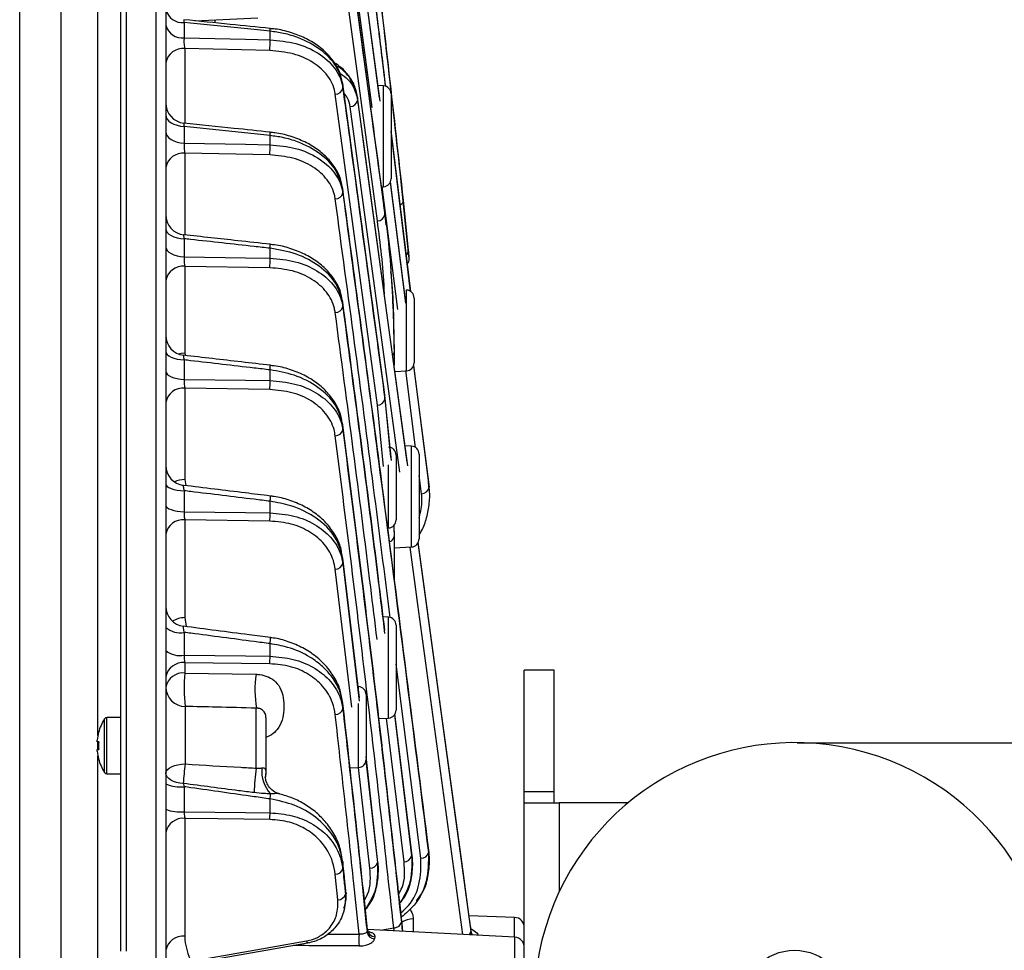
# Model space of a CAD drawing. Extents: x 25 to 439, y 25 to 312.
# Drawn here: x 166 to 186, y 235 to 254 of the extents above; entities that cross this region are included whole.
import ezdxf

# ---------------------------------------------------------------- set-up
doc = ezdxf.new("R2010")
doc.units = 0
doc.header["$LTSCALE"] = 5
doc.header["$PDSIZE"] = -1
doc.linetypes.add('SLD-実線', pattern=[0])
doc.layers.get('0').update_dxf_attribs({"linetype": 'CONTINUOUS'})
doc.layers.get('DEFPOINTS').update_dxf_attribs({"linetype": 'CONTINUOUS'})
doc.layers.add('寸法', color=7, linetype='SLD-実線')
doc.styles.add('SLDTEXTSTYLE1', font='MS UI Gothic.ttf')
doc.dimstyles.new('承認図5', dxfattribs={"dimtxt": 2.5, "dimasz": 2, "dimexe": 0, "dimexo": 0.0625, "dimgap": 0.5, "dimtad": 1, "dimdec": 0, "dimlfac": 5, "dimrnd": 1e-09, "dimzin": 12, "dimtxsty": 'SLDTEXTSTYLE1', "dimblk1": 'OPEN30', "dimblk2": 'OPEN30', "dimsah": 1, "dimcen": 0.1, "dimclrd": 256, "dimclre": 256, "dimclrt": 256, "dimazin": 3, "dimtfac": 1, "dimtdec": 0, "dimtmove": 0, "dimatfit": 3, "dimtolj": 1, "dimtzin": 12})

# ---------------------------------------------------------------- blocks, each defined once
blk = doc.blocks.new('_OPEN30')
at = {"color": 0, "linetype": 'BYBLOCK'}
for p, q in [((-1, 0.267949), (0, 0)), ((0, 0), (-1, -0.267949)), ((0, 0), (-1, 0))]:
    blk.add_line(p, q, dxfattribs=at)
blk = doc.blocks.new('*D77')
at = {"layer": 'DEFPOINTS', "color": 0}
for p in [(181.861, 239.197), (223.924, 239.197), (215.733, 183.453)]:
    blk.add_point(p, dxfattribs=at)
at = {"layer": '寸法'}
for p, q in [((181.923, 239.197), (223.924, 239.197)), ((223.924, 185.453), (223.924, 237.197)), ((215.796, 183.453), (223.924, 183.453))]:
    blk.add_line(p, q, dxfattribs=at)
at = {"layer": '寸法', "xscale": 2, "yscale": 2, "zscale": 2}
for p, rotation in [((223.924, 239.197), 90), ((223.924, 183.453), 270)]:
    blk.add_blockref('_OPEN30', p, dxfattribs=dict(at, rotation=rotation))
at = {"layer": '寸法', "insert": (220.924, 211.211), "char_height": 2.5, "attachment_point": 2, "rotation": 90, "style": 'SLDTEXTSTYLE1'}
blk.add_mtext('\\A1;279', dxfattribs=at)
blk = doc.blocks.new('*D78')
at = {"layer": 'DEFPOINTS', "color": 0}
for p in [(168.517, 265.29), (228.795, 265.29), (215.733, 183.453)]:
    blk.add_point(p, dxfattribs=at)
at = {"layer": '寸法'}
for p, q in [((168.579, 265.29), (228.795, 265.29)), ((228.795, 185.453), (228.795, 263.29)), ((215.796, 183.453), (228.795, 183.453))]:
    blk.add_line(p, q, dxfattribs=at)
at = {"layer": '寸法', "xscale": 2, "yscale": 2, "zscale": 2}
for p, rotation in [((228.795, 265.29), 90), ((228.795, 183.453), 270)]:
    blk.add_blockref('_OPEN30', p, dxfattribs=dict(at, rotation=rotation))
at = {"layer": '寸法', "insert": (225.795, 224.371), "char_height": 2.5, "attachment_point": 2, "rotation": 90, "style": 'SLDTEXTSTYLE1'}
blk.add_mtext('\\A1;409', dxfattribs=at)

msp = doc.modelspace()

# ---------------------------------------------------------------- linework, layer by layer
for p, q in [((169.12, 202.708), (169.12, 265.286)), ((167.215, 262.352), (167.215, 205.642)), ((166.393, 208.195), (166.393, 261.456)), ((173.582, 252.084), (172.848, 257.611)), ((172.848, 257.555), (173.585, 252.018)), ((173.433, 251.896), (172.697, 257.43)), ((167.957, 239.34), (167.957, 256.469)), ((173.689, 249.81), (172.848, 256.028)), ((173.538, 249.627), (172.697, 255.842)), ((168.413, 235.029), (168.413, 255.325)), ((168.517, 255.393), (168.517, 235.032)), ((169.313, 254.605), (169.313, 213.389)), ((169.678, 253.592), (169.678, 253.284)), ((169.891, 253.626), (171.15, 253.688)), ((170.292, 253.646), (170.292, 253.585)), ((171.394, 253.246), (171.394, 253.416)), ((171.389, 253.032), (169.692, 253.069)), ((169.692, 253.069), (169.692, 251.579)), ((173.687, 246.152), (172.846, 252.367)), ((172.847, 252.367), (172.848, 252.356)), ((172.848, 252.281), (172.848, 252.356)), ((173.662, 252.325), (173.55, 252.331)), ((173.662, 250.309), (173.662, 252.325)), ((173.813, 252.165), (173.813, 250.469)), ((173.538, 245.941), (172.697, 252.159)), ((174.137, 244.807), (173.144, 252.101)), ((173.988, 244.601), (172.993, 251.909)), ((169.678, 251.514), (169.678, 251.181)), ((171.397, 251.399), (171.397, 251.399)), ((174.202, 248.215), (173.813, 251.413)), ((173.813, 251.377), (174.198, 248.217)), ((171.394, 251.148), (171.394, 251.332)), ((171.389, 250.944), (169.692, 250.977)), ((169.692, 250.977), (169.692, 249.346)), ((173.793, 250.396), (174.1, 247.984)), ((174.098, 248.051), (173.798, 250.405)), ((174.142, 249.182), (174.016, 250.409)), ((172.848, 250.185), (172.848, 250.266)), ((173.622, 250.307), (173.662, 250.309)), ((173.95, 247.856), (173.637, 250.308)), ((174.054, 250.041), (174.156, 249.034)), ((173.689, 249.81), (173.688, 249.82)), ((173.689, 249.751), (173.689, 249.81)), ((173.716, 249.541), (173.689, 249.81)), ((169.678, 249.269), (169.678, 248.909)), ((171.394, 248.88), (171.394, 249.079)), ((171.398, 249.158), (171.398, 249.158)), ((174.171, 248.883), (174.157, 249.025)), ((169.692, 248.718), (169.692, 246.992)), ((171.389, 248.689), (169.692, 248.718)), ((174.122, 246.629), (174.122, 248.245)), ((174.273, 248.085), (174.273, 246.789)), ((172.848, 247.913), (172.848, 248)), ((173.873, 247.074), (173.873, 247.005)), ((169.692, 246.992), (169.703, 246.936)), ((173.873, 247.005), (173.873, 246.744)), ((169.678, 246.847), (169.678, 246.459)), ((171.399, 246.74), (171.399, 246.74)), ((174.261, 246.73), (174.571, 244.301)), ((174.558, 244.435), (174.265, 246.739)), ((171.394, 246.433), (171.394, 246.648)), ((173.89, 246.617), (174.122, 246.629)), ((174.302, 245.094), (174.106, 246.634)), ((169.692, 246.281), (169.692, 244.456)), ((171.389, 246.255), (169.692, 246.281)), ((173.688, 246.152), (173.689, 246.14)), ((173.689, 246.063), (173.689, 246.14)), ((173.807, 244.903), (173.689, 246.14)), ((173.661, 244.718), (173.538, 245.941)), ((173.689, 246.063), (173.813, 244.834)), ((172.848, 245.452), (172.848, 245.547)), ((174.222, 245.125), (174.093, 245.132)), ((174.222, 243.109), (174.222, 245.125)), ((173.913, 244.945), (173.913, 243.649)), ((174.373, 244.965), (174.373, 243.269)), ((173.762, 243.489), (173.762, 244.748)), ((174.42, 244.174), (174.373, 244.539)), ((169.692, 244.456), (169.714, 244.334)), ((174.571, 244.301), (174.558, 244.435)), ((174.574, 244.263), (174.562, 244.397)), ((169.678, 244.233), (169.678, 243.813)), ((171.4, 244.127), (171.4, 244.127)), ((171.394, 243.789), (171.394, 244.022)), ((169.692, 243.649), (169.692, 241.698)), ((171.389, 243.625), (169.692, 243.649)), ((173.866, 243.537), (173.873, 243.315)), ((173.873, 243.41), (173.872, 243.543)), ((173.873, 243.41), (173.873, 243.315)), ((173.873, 243.315), (173.873, 242.472)), ((174.348, 243.189), (175.405, 235.424)), ((173.873, 243.091), (174.222, 243.109)), ((172.848, 242.783), (172.848, 242.886)), ((173.18, 240.095), (172.848, 242.886)), ((172.848, 242.783), (173.175, 240.025)), ((173.025, 239.904), (172.697, 242.666)), ((169.692, 241.698), (169.722, 241.516)), ((173.762, 241.705), (173.654, 241.711)), ((173.762, 239.689), (173.762, 241.705)), ((173.913, 241.545), (173.913, 239.849)), ((169.678, 241.401), (169.678, 240.946)), ((171.394, 240.923), (171.394, 241.176)), ((171.401, 241.296), (171.401, 241.296)), ((169.692, 240.796), (169.692, 240.589)), ((171.389, 240.774), (169.692, 240.796)), ((174.408, 236.886), (173.913, 240.766)), ((169.692, 240.589), (171.113, 240.564)), ((177.073, 240.647), (176.473, 240.647)), ((176.473, 238.216), (176.473, 240.647)), ((177.073, 238.216), (177.073, 240.647)), ((173.162, 240.258), (173.162, 240.316)), ((172.848, 239.876), (172.848, 239.988)), ((173.162, 238.701), (173.162, 239.979)), ((173.313, 240.157), (173.313, 238.86)), ((169.699, 239.92), (169.699, 238.771)), ((171.12, 238.688), (171.12, 239.887)), ((174.235, 236.935), (173.89, 239.772)), ((168.088, 238.602), (168.088, 239.672)), ((168.413, 239.697), (168.134, 239.697)), ((168.134, 238.577), (168.134, 239.697)), ((171.313, 239.695), (171.313, 238.579)), ((173.567, 239.679), (173.762, 239.689)), ((174.072, 236.817), (173.723, 239.687)), ((173.88, 239.755), (174.223, 236.932)), ((167.942, 239.211), (167.942, 239.25)), ((167.971, 239.211), (167.942, 239.211)), ((167.957, 239.067), (167.957, 239.215)), ((167.942, 239.024), (167.942, 239.063)), ((167.942, 239.063), (167.971, 239.063)), ((167.957, 219.4), (167.957, 238.934)), ((173.31, 238.84), (173.539, 236.8)), ((173.551, 236.803), (173.313, 238.921)), ((172.991, 238.692), (173.162, 238.701)), ((173.388, 236.686), (173.161, 238.701)), ((168.134, 238.577), (168.413, 238.577)), ((169.678, 238.316), (169.678, 237.817)), ((177.073, 238.216), (176.473, 238.216)), ((176.473, 237.997), (176.473, 238.216)), ((177.073, 237.997), (177.073, 238.216)), ((171.394, 237.795), (171.394, 238.072)), ((176.473, 229.997), (176.473, 237.997)), ((176.473, 237.997), (177.173, 237.997)), ((178.551, 237.997), (177.173, 237.997)), ((177.173, 237.997), (177.173, 236.222)), ((169.692, 237.684), (169.692, 235.328)), ((172.843, 236.82), (172.826, 236.913)), ((172.847, 236.821), (172.848, 236.805)), ((174.223, 236.932), (174.235, 236.935)), ((174.558, 237.003), (174.571, 237.005)), ((172.848, 236.681), (172.848, 236.805)), ((172.914, 236.174), (172.848, 236.805)), ((173.539, 236.8), (173.551, 236.803)), ((172.75, 236.058), (172.697, 236.567)), ((172.901, 236.171), (172.914, 236.174)), ((172.913, 236.189), (172.914, 236.174)), ((174.252, 235.673), (174.252, 235.414)), ((176.28, 235.704), (175.372, 235.736)), ((176.28, 235.307), (176.28, 235.704)), ((173.332, 235.414), (173.34, 235.46)), ((176.284, 235.307), (173.34, 235.461)), ((173.602, 235.448), (173.867, 235.494)), ((173.873, 235.433), (173.867, 235.494)), ((174.018, 235.608), (174.036, 235.425)), ((172.556, 235.37), (173.174, 235.368)), ((173.491, 235.316), (173.482, 235.275)), ((175.405, 235.424), (175.413, 235.353)), ((175.424, 235.352), (175.424, 235.381)), ((176.284, 232.687), (176.284, 235.307))]:
    msp.add_line(p, q)
at = {"flags": 128}
for points in [[(171.394, 253.416), (171.076, 253.449), (169.803, 253.579), (169.678, 253.592)], [(169.678, 253.284), (170.906, 253.257), (171.394, 253.246)], [(173.144, 252.033), (173.174, 251.807), (173.297, 250.906), (173.788, 247.303), (174.138, 244.733)], [(169.313, 251.745), (169.32, 251.702), (169.34, 251.661), (169.374, 251.622), (169.418, 251.588), (169.473, 251.559), (169.536, 251.537), (169.605, 251.522), (169.678, 251.514)], [(169.313, 251.407), (169.32, 251.365), (169.34, 251.325), (169.374, 251.287), (169.418, 251.254), (169.473, 251.225), (169.536, 251.203), (169.605, 251.188), (169.678, 251.181)], [(171.394, 251.332), (171.076, 251.366), (169.804, 251.501), (169.678, 251.514)], [(169.678, 251.181), (170.906, 251.157), (171.394, 251.148)], [(169.313, 249.47), (169.32, 249.433), (169.34, 249.397), (169.374, 249.364), (169.418, 249.334), (169.473, 249.309), (169.536, 249.289), (169.605, 249.276), (169.678, 249.269)], [(169.313, 249.106), (169.32, 249.07), (169.34, 249.035), (169.374, 249.002), (169.418, 248.973), (169.473, 248.948), (169.536, 248.929), (169.605, 248.916), (169.678, 248.909)], [(169.678, 248.909), (170.906, 248.888), (171.394, 248.88)], [(169.313, 247.017), (169.32, 246.985), (169.34, 246.955), (169.374, 246.927), (169.418, 246.902), (169.473, 246.881), (169.536, 246.864), (169.605, 246.853), (169.678, 246.847)], [(169.557, 246.969), (169.617, 246.984), (169.692, 246.992)], [(169.313, 246.624), (169.32, 246.593), (169.34, 246.564), (169.374, 246.536), (169.418, 246.512), (169.473, 246.492), (169.536, 246.476), (169.605, 246.465), (169.678, 246.459)], [(169.678, 246.459), (170.907, 246.44), (171.394, 246.433)], [(169.313, 244.368), (169.32, 244.343), (169.34, 244.319), (169.374, 244.296), (169.418, 244.276), (169.473, 244.259), (169.536, 244.246), (169.605, 244.237), (169.678, 244.233)], [(169.313, 243.943), (169.32, 243.919), (169.34, 243.896), (169.374, 243.874), (169.418, 243.855), (169.473, 243.839), (169.536, 243.826), (169.605, 243.818), (169.678, 243.813)], [(169.678, 243.813), (170.907, 243.796), (171.394, 243.789)], [(175.405, 235.493), (175.375, 235.718), (175.252, 236.619), (174.761, 240.223), (174.356, 243.202)], [(175.246, 235.361), (174.348, 241.956), (174.191, 243.108)], [(169.678, 240.946), (170.907, 240.93), (171.394, 240.923)], [(169.313, 238.589), (169.321, 238.624), (169.342, 238.657), (169.378, 238.688), (169.425, 238.715), (169.484, 238.738), (169.551, 238.755), (169.623, 238.766), (169.699, 238.771)], [(169.661, 238.38), (169.591, 238.389), (169.525, 238.403), (169.464, 238.424), (169.412, 238.45), (169.37, 238.481), (169.339, 238.515), (169.32, 238.552), (169.313, 238.589)], [(169.678, 237.817), (170.907, 237.801), (171.394, 237.795)], [(171.389, 237.662), (170.351, 237.675), (169.692, 237.684)], [(175.433, 235.352), (175.429, 235.36), (175.424, 235.381)], [(169.811, 234.828), (169.856, 234.835), (171.11, 235.057), (172.126, 235.236)], [(172.145, 235.191), (170.214, 234.85), (170, 234.812)], [(172.168, 235.195), (172.165, 235.194), (172.145, 235.191)]]:
    msp.add_lwpolyline(points, dxfattribs=at)
msp.add_circle((181.873, 233.997), 1.05)
for centre, radius, start, end in [((169.643, 253.929), 0.339, 193.468, 275.9675), ((169.642, 253.62), 0.338, 194.0366, 276.2523), ((171.1, 253.457), 0.297, 352.2509, 3.1247), ((169.97, 253.176), 1.426, 354.1978, 2.8249), ((169.656, 252.721), 0.35, 84.1121, 168.9927), ((172.699, 252.311), 0.152, 269.2589, 348.7491), ((173.653, 252.165), 0.16, 0, 87), ((169.713, 251.979), 0.4, 180.0063, 264.1168), ((172.995, 252.061), 0.151, 269.1637, 349.3139), ((171.044, 251.381), 0.354, 352.0844, 2.9861), ((169.916, 251.086), 1.48, 354.4893, 2.3706), ((169.656, 250.629), 0.35, 84.1129, 168.9965), ((173.653, 250.469), 0.16, 273, 0), ((172.699, 250.216), 0.152, 269.3113, 348.1836), ((169.713, 249.747), 0.4, 180.0056, 263.8612), ((173.541, 249.777), 0.15, 268.955, 350.1256), ((170.99, 249.137), 0.409, 351.8205, 2.9324), ((174.05, 249.032), 0.106, 306.4446, 1.0963), ((169.875, 248.829), 1.52, 354.7216, 1.9414), ((174.012, 248.86), 0.16, 320.5628, 5.716), ((169.656, 248.37), 0.35, 84.116, 168.9981), ((174.113, 248.085), 0.16, 0, 87), ((172.698, 247.946), 0.153, 269.3251, 347.6115), ((169.713, 247.338), 0.4, 180.0065, 263.5557), ((173.783, 247.007), 0.0902, 316.3037, 358.7726), ((171.015, 246.712), 0.385, 350.3362, 4.0706), ((174.113, 246.789), 0.16, 273, 0), ((169.656, 245.933), 0.35, 84.1192, 169.0054), ((169.853, 246.392), 1.542, 354.8939, 1.5269), ((173.54, 246.093), 0.152, 269.2896, 348.495), ((172.699, 245.486), 0.153, 269.2845, 347.0447), ((173.753, 244.945), 0.16, 0, 87), ((174.213, 244.965), 0.16, 0, 87), ((169.713, 244.737), 0.4, 180.0055, 263.1872), ((169.707, 243.938), 0.519, 91.6752, 115.1955), ((174.425, 244.32), 0.147, 267.9141, 352.3489), ((170.905, 244.1), 0.496, 350.8707, 3.1205), ((169.849, 243.759), 1.546, 355.0093, 1.1071), ((169.656, 243.301), 0.35, 84.1239, 169.0123), ((173.753, 243.649), 0.16, 273, 0), ((173.755, 243.329), 0.119, 281.5541, 353.3039), ((174.213, 243.269), 0.16, 273, 0), ((172.699, 242.819), 0.153, 269.1988, 346.467), ((169.713, 241.921), 0.4, 180.0053, 262.7279), ((169.703, 241.203), 0.494, 91.1991, 121.5111), ((173.753, 241.545), 0.16, 0, 87), ((169.6, 241.838), 0.444, 229.8256, 280.2365), ((171.005, 241.259), 0.398, 348.0199, 5.4649), ((169.599, 241.401), 0.463, 231.9034, 279.9238), ((169.657, 240.448), 0.35, 84.1273, 169.0228), ((169.867, 240.906), 1.527, 355.0591, 0.6632), ((169.657, 240.241), 0.35, 84.1273, 169.0228), ((172.508, 240.284), 2.832, 173.8144, 187.3802), ((173.455, 240.25), 2.362, 172.353, 188.828), ((169.707, 240.314), 0.394, 180.8557, 268.9099), ((173.153, 240.157), 0.16, 0, 87), ((171.113, 239.695), 0.2, 0, 48.7804), ((172.699, 239.913), 0.153, 269.0536, 345.8857), ((173.753, 239.849), 0.16, 273, 0), ((168.933, 239.137), 1, 147.664, 164.7807), ((168.134, 239.643), 0.054, 90, 147.664), ((168.933, 239.137), 0.997, 164.8121, 173.4966), ((167.414, 238.29), 1.24, 63.343, 63.4722), ((169.065, 239.137), 1.096, 176.13, 183.87), ((181.873, 233.997), 5.2, 350.2849, 249.7151), ((168.933, 239.137), 0.997, 186.5034, 195.1879), ((168.104, 238.606), 0.301, 116.2171, 116.749), ((168.933, 239.137), 1, 195.2193, 212.336), ((173.153, 238.86), 0.16, 273, 0), ((168.134, 238.631), 0.054, 212.336, 270), ((173.716, 238.178), 4.06, 171.6023, 177.1406), ((174.272, 238.165), 3.195, 170.5764, 179.415), ((171.885, 238.625), 0.657, 174.2149, 223.1083), ((171.113, 238.579), 0.2, 335.844, 0), ((169.595, 238.979), 0.668, 245.0762, 277.1933), ((169.997, 238.265), 1.411, 352.1025, 356.3669), ((169.594, 238.555), 0.743, 247.7894, 276.5051), ((169.657, 237.336), 0.35, 84.1367, 169.0332), ((169.915, 237.79), 1.479, 355.0219, 0.1675), ((174.074, 236.97), 0.153, 269.0531, 345.8817), ((174.41, 237.039), 0.153, 269.1588, 346.2931), ((172.7, 236.72), 0.153, 268.8352, 345.2986), ((173.391, 236.839), 0.153, 268.9176, 345.4848), ((172.753, 236.21), 0.153, 268.8017, 345.215), ((174.264, 235.171), 0.502, 91.3292, 118.5621), ((176.273, 235.504), 0.2, 0, 88), ((173.499, 235.475), 0.159, 185.5865, 267.1888), ((169.657, 234.98), 0.35, 84.1366, 169.0391), ((174.838, 235.251), 1.668, 175.9483, 184.0517), ((173.489, 235.433), 0.158, 186.8706, 267.727), ((175.302, 235.429), 0.103, 313.8787, 357.3194), ((176.273, 235.107), 0.2, 0, 87), ((172.207, 235.244), 0.0823, 186.0091, 220.6488)]:
    msp.add_arc(centre, radius, start, end)
for points, knots in [([(174.016, 250.409), (173.834, 252.048), (173.469, 255.324), (173.055, 258.599), (172.848, 260.236)], [0, 0, 0, 0, 0.500044, 1, 1, 1, 1]), ([(172.848, 260.194), (173.062, 258.503), (173.49, 255.12), (173.866, 251.734), (174.054, 250.041)], [0, 0, 0, 0, 0.499982, 1, 1, 1, 1]), ([(173.703, 252.316), (173.655, 252.721), (173.385, 254.956), (173.089, 257.189), (172.848, 259.018)], [0, 0, 0, 0, 0.181324, 1, 1, 1, 1]), ([(172.848, 258.969), (173.092, 257.126), (173.385, 254.909), (173.654, 252.691), (173.699, 252.317)], [0, 0, 0, 0, 0.831199, 1, 1, 1, 1]), ([(173.688, 249.82), (173.589, 250.553), (173.31, 252.626), (173.028, 254.699), (172.846, 256.038)], [0, 0, 0, 0, 0.353981, 1, 1, 1, 1]), ([(172.848, 255.966), (172.858, 255.891), (172.909, 255.516), (173.122, 253.939), (173.393, 251.943), (173.622, 250.246), (173.689, 249.751)], [0, 0, 0, 0, 0.03624, 0.1812, 0.761042, 1, 1, 1, 1]), ([(169.673, 253.646), (169.672, 253.646), (169.67, 253.646), (169.672, 253.626), (169.676, 253.603), (169.678, 253.592)], [0, 0, 0, 0, 0.272684, 0.658873, 1, 1, 1, 1]), ([(171.397, 253.473), (171.131, 253.5), (170.556, 253.558), (169.982, 253.617), (169.673, 253.648)], [0, 0, 0, 0, 0.46273, 1, 1, 1, 1]), ([(172.848, 252.356), (172.812, 252.481), (172.742, 252.733), (172.42, 253.061), (172.037, 253.27), (171.681, 253.378), (171.485, 253.404), (171.394, 253.416)], [0, 0, 0, 0, 0.244049, 0.488077, 0.732275, 0.876677, 1, 1, 1, 1]), ([(172.831, 252.417), (172.826, 252.453), (172.809, 252.566), (172.717, 252.749), (172.56, 252.955), (172.349, 253.137), (172.095, 253.287), (171.807, 253.397), (171.568, 253.458), (171.429, 253.466), (171.396, 253.468)], [0, 0, 0, 0, 0.065164, 0.208399, 0.354844, 0.502809, 0.652279, 0.803136, 0.953231, 1, 1, 1, 1]), ([(169.678, 253.284), (169.677, 253.269), (169.674, 253.239), (169.674, 253.184), (169.679, 253.13), (169.686, 253.092), (169.691, 253.074), (169.692, 253.069)], [0, 0, 0, 0, 0.227139, 0.453242, 0.680794, 0.912242, 1, 1, 1, 1]), ([(171.394, 253.246), (171.571, 253.229), (171.924, 253.196), (172.376, 252.99), (172.703, 252.697), (172.823, 252.44), (172.845, 252.298), (172.848, 252.281)], [0, 0, 0, 0, 0.241594, 0.483212, 0.724644, 0.966639, 1, 1, 1, 1]), ([(172.697, 252.159), (172.694, 252.174), (172.674, 252.303), (172.566, 252.537), (172.272, 252.802), (171.866, 252.987), (171.548, 253.017), (171.389, 253.032)], [0, 0, 0, 0, 0.03338, 0.275454, 0.516878, 0.758444, 1, 1, 1, 1]), ([(173.138, 252.111), (173.128, 252.171), (173.105, 252.304), (172.997, 252.496), (172.853, 252.669), (172.726, 252.757), (172.672, 252.795)], [0, 0, 0, 0, 0.226177, 0.502778, 0.785882, 1, 1, 1, 1]), ([(173.144, 252.101), (173.111, 252.209), (173.047, 252.426), (172.871, 252.644), (172.731, 252.718), (172.719, 252.725)], [0, 0, 0, 0, 0.477342, 0.954644, 1, 1, 1, 1]), ([(172.787, 252.577), (172.818, 252.558), (172.966, 252.468), (173.088, 252.271), (173.128, 252.097), (173.144, 252.033)], [0, 0, 0, 0, 0.144904, 0.680775, 1, 1, 1, 1]), ([(173.689, 246.14), (173.679, 246.215), (173.628, 246.59), (173.415, 248.167), (173.145, 250.164), (172.915, 251.86), (172.848, 252.356)], [0, 0, 0, 0, 0.03624, 0.1812, 0.761042, 1, 1, 1, 1]), ([(172.848, 252.281), (172.858, 252.206), (172.909, 251.831), (173.122, 250.254), (173.393, 248.256), (173.622, 246.559), (173.689, 246.063)], [0, 0, 0, 0, 0.036224, 0.18112, 0.760705, 1, 1, 1, 1]), ([(172.993, 251.909), (172.983, 251.968), (172.967, 252.066), (172.899, 252.148), (172.871, 252.181)], [0, 0, 0, 0, 0.603839, 1, 1, 1, 1]), ([(173.144, 252.101), (173.144, 252.089), (173.144, 252.067), (173.144, 252.044), (173.144, 252.033)], [0, 0, 0, 0, 0.499989, 1, 1, 1, 1]), ([(169.672, 251.58), (169.671, 251.58), (169.668, 251.58), (169.67, 251.558), (169.675, 251.532), (169.678, 251.516), (169.678, 251.514)], [0, 0, 0, 0, 0.247926, 0.598237, 0.952334, 1, 1, 1, 1]), ([(171.397, 251.399), (171.156, 251.425), (170.581, 251.486), (170.006, 251.546), (169.672, 251.581)], [0, 0, 0, 0, 0.41943, 1, 1, 1, 1]), ([(172.831, 250.33), (172.825, 250.366), (172.809, 250.481), (172.716, 250.666), (172.559, 250.875), (172.347, 251.059), (172.092, 251.212), (171.803, 251.322), (171.566, 251.384), (171.428, 251.392), (171.397, 251.394)], [0, 0, 0, 0, 0.065894, 0.210104, 0.357363, 0.505911, 0.65542, 0.806095, 0.955455, 1, 1, 1, 1]), ([(169.678, 251.181), (169.677, 251.165), (169.675, 251.134), (169.676, 251.078), (169.682, 251.023), (169.689, 250.993), (169.692, 250.977)], [0, 0, 0, 0, 0.241324, 0.482165, 0.724974, 1, 1, 1, 1]), ([(172.848, 250.266), (172.812, 250.393), (172.741, 250.648), (172.412, 250.98), (172.024, 251.189), (171.671, 251.295), (171.481, 251.32), (171.394, 251.332)], [0, 0, 0, 0, 0.247615, 0.495361, 0.742208, 0.883062, 1, 1, 1, 1]), ([(171.394, 251.148), (171.569, 251.132), (171.919, 251.099), (172.366, 250.9), (172.693, 250.612), (172.82, 250.354), (172.844, 250.208), (172.848, 250.185)], [0, 0, 0, 0, 0.237853, 0.475613, 0.713995, 0.955461, 1, 1, 1, 1]), ([(172.697, 250.064), (172.693, 250.085), (172.672, 250.219), (172.558, 250.456), (172.264, 250.719), (171.861, 250.902), (171.546, 250.93), (171.389, 250.944)], [0, 0, 0, 0, 0.044626, 0.286418, 0.524831, 0.762404, 1, 1, 1, 1]), ([(174.571, 237.005), (174.253, 239.529), (173.695, 243.951), (173.102, 248.369), (172.848, 250.266)], [0, 0, 0, 0, 0.570674, 1, 1, 1, 1]), ([(173.795, 241.697), (173.685, 242.564), (173.332, 245.354), (172.956, 248.142), (172.697, 250.064)], [0, 0, 0, 0, 0.310763, 1, 1, 1, 1]), ([(172.848, 250.185), (173.105, 248.263), (173.695, 243.871), (174.248, 239.475), (174.558, 237.003)], [0, 0, 0, 0, 0.437604, 1, 1, 1, 1]), ([(174.054, 250.041), (174.052, 250.027), (174.05, 249.997), (174.024, 249.962), (173.999, 249.948), (173.992, 249.944)], [0, 0, 0, 0, 0.4105, 0.820972, 1, 1, 1, 1]), ([(173.679, 248.17), (173.678, 248.201), (173.663, 248.688), (173.598, 249.173), (173.538, 249.627)], [0, 0, 0, 0, 0.062297, 1, 1, 1, 1]), ([(173.689, 249.751), (173.699, 249.676), (173.748, 249.3), (173.843, 248.387), (173.861, 247.545), (173.873, 247.005)], [0, 0, 0, 0, 0.082533, 0.412707, 1, 1, 1, 1]), ([(169.67, 249.347), (169.669, 249.347), (169.666, 249.347), (169.668, 249.326), (169.673, 249.296), (169.677, 249.275), (169.678, 249.269)], [0, 0, 0, 0, 0.226912, 0.546652, 0.869765, 1, 1, 1, 1]), ([(171.398, 249.158), (171.182, 249.182), (170.606, 249.246), (170.03, 249.309), (169.67, 249.349)], [0, 0, 0, 0, 0.3759, 1, 1, 1, 1]), ([(171.394, 249.079), (171.288, 249.091), (170.759, 249.15), (170.187, 249.213), (169.721, 249.264), (169.678, 249.269)], [0, 0, 0, 0, 0.185222, 0.926106, 1, 1, 1, 1]), ([(172.848, 248), (172.811, 248.131), (172.738, 248.393), (172.398, 248.731), (171.939, 248.984), (171.573, 249.048), (171.394, 249.079)], [0, 0, 0, 0, 0.253836, 0.508129, 0.758971, 1, 1, 1, 1]), ([(172.83, 248.069), (172.825, 248.106), (172.808, 248.223), (172.714, 248.412), (172.556, 248.625), (172.343, 248.813), (172.087, 248.968), (171.798, 249.081), (171.563, 249.143), (171.427, 249.152), (171.397, 249.153)], [0, 0, 0, 0, 0.067324, 0.213337, 0.361935, 0.511374, 0.660765, 0.810832, 0.958601, 1, 1, 1, 1]), ([(174.157, 249.025), (174.157, 249.025), (174.157, 249.025), (174.151, 249.086), (174.144, 249.154), (174.142, 249.182)], [0, 0, 0, 0, 0.28557, 0.710381, 1, 1, 1, 1]), ([(174.158, 249.019), (174.158, 249.02), (174.158, 249.022), (174.155, 249.051), (174.153, 249.068)], [0, 0, 0, 0, 0.445976, 1, 1, 1, 1]), ([(174.156, 249.034), (174.159, 249.006), (174.163, 248.958), (174.166, 248.936), (174.167, 248.926)], [0, 0, 0, 0, 0.592692, 1, 1, 1, 1]), ([(169.678, 248.909), (169.677, 248.893), (169.676, 248.86), (169.678, 248.805), (169.684, 248.755), (169.69, 248.73), (169.692, 248.718)], [0, 0, 0, 0, 0.257454, 0.514982, 0.775077, 1, 1, 1, 1]), ([(171.394, 248.88), (171.566, 248.865), (171.91, 248.834), (172.352, 248.641), (172.679, 248.36), (172.816, 248.098), (172.842, 247.944), (172.848, 247.913)], [0, 0, 0, 0, 0.232073, 0.463829, 0.697715, 0.938822, 1, 1, 1, 1]), ([(174.167, 248.926), (174.168, 248.912), (174.171, 248.879), (174.171, 248.881), (174.171, 248.883)], [0, 0, 0, 0, 0.44765, 1, 1, 1, 1]), ([(172.697, 247.793), (172.692, 247.822), (172.668, 247.965), (172.545, 248.209), (172.251, 248.469), (171.853, 248.648), (171.544, 248.675), (171.389, 248.689)], [0, 0, 0, 0, 0.061432, 0.303224, 0.537204, 0.76856, 1, 1, 1, 1]), ([(173.873, 247.074), (173.872, 247.529), (173.87, 248.042), (173.816, 248.554), (173.81, 248.611)], [0, 0, 0, 0, 0.889007, 1, 1, 1, 1]), ([(173.687, 241.446), (173.645, 241.787), (173.381, 243.973), (173.092, 246.157), (172.848, 248)], [0, 0, 0, 0, 0.15609, 1, 1, 1, 1]), ([(172.848, 247.913), (173.089, 246.084), (173.377, 243.906), (173.641, 241.727), (173.683, 241.378)], [0, 0, 0, 0, 0.839902, 1, 1, 1, 1]), ([(173.532, 241.262), (173.49, 241.61), (173.226, 243.788), (172.939, 245.964), (172.697, 247.793)], [0, 0, 0, 0, 0.159879, 1, 1, 1, 1]), ([(169.668, 246.938), (169.667, 246.938), (169.663, 246.939), (169.665, 246.917), (169.67, 246.884), (169.676, 246.858), (169.678, 246.847)], [0, 0, 0, 0, 0.20885, 0.502176, 0.798439, 1, 1, 1, 1]), ([(171.399, 246.74), (171.207, 246.762), (170.63, 246.829), (170.053, 246.895), (169.668, 246.94)], [0, 0, 0, 0, 0.332328, 1, 1, 1, 1]), ([(171.394, 246.648), (171.289, 246.66), (170.759, 246.722), (170.187, 246.788), (169.721, 246.842), (169.678, 246.847)], [0, 0, 0, 0, 0.185067, 0.925331, 1, 1, 1, 1]), ([(172.83, 245.621), (172.824, 245.66), (172.806, 245.781), (172.711, 245.975), (172.551, 246.195), (172.337, 246.388), (172.08, 246.547), (171.791, 246.662), (171.558, 246.725), (171.425, 246.733), (171.398, 246.735)], [0, 0, 0, 0, 0.069528, 0.218288, 0.368789, 0.519444, 0.668534, 0.817366, 0.962792, 1, 1, 1, 1]), ([(169.678, 246.459), (169.678, 246.442), (169.676, 246.408), (169.68, 246.353), (169.686, 246.31), (169.69, 246.289), (169.692, 246.281)], [0, 0, 0, 0, 0.276648, 0.554004, 0.834564, 1, 1, 1, 1]), ([(172.848, 245.547), (172.81, 245.683), (172.734, 245.957), (172.379, 246.308), (171.914, 246.557), (171.558, 246.619), (171.394, 246.648)], [0, 0, 0, 0, 0.262929, 0.526862, 0.782537, 1, 1, 1, 1]), ([(171.394, 246.433), (171.562, 246.418), (171.898, 246.39), (172.332, 246.202), (172.66, 245.93), (172.81, 245.661), (172.84, 245.495), (172.848, 245.452)], [0, 0, 0, 0, 0.224135, 0.447636, 0.675337, 0.915903, 1, 1, 1, 1]), ([(172.697, 245.333), (172.69, 245.374), (172.663, 245.53), (172.528, 245.783), (172.233, 246.04), (171.843, 246.215), (171.54, 246.241), (171.389, 246.255)], [0, 0, 0, 0, 0.084681, 0.326379, 0.55422, 0.777023, 1, 1, 1, 1]), ([(174.05, 235.424), (173.863, 237.106), (173.489, 240.483), (173.062, 243.855), (172.848, 245.547)], [0, 0, 0, 0, 0.498257, 1, 1, 1, 1]), ([(173.867, 235.494), (173.684, 237.135), (173.318, 240.416), (172.904, 243.694), (172.697, 245.333)], [0, 0, 0, 0, 0.500012, 1, 1, 1, 1]), ([(172.848, 245.452), (173.055, 243.812), (173.469, 240.533), (173.835, 237.25), (174.018, 235.608)], [0, 0, 0, 0, 0.499956, 1, 1, 1, 1]), ([(169.665, 244.338), (169.664, 244.338), (169.66, 244.338), (169.661, 244.317), (169.667, 244.281), (169.675, 244.249), (169.678, 244.233)], [0, 0, 0, 0, 0.193103, 0.463132, 0.735642, 1, 1, 1, 1]), ([(171.4, 244.127), (171.233, 244.148), (170.655, 244.219), (170.077, 244.289), (169.666, 244.34)], [0, 0, 0, 0, 0.288772, 1, 1, 1, 1]), ([(174.373, 243.352), (174.389, 243.378), (174.459, 243.487), (174.531, 243.699), (174.583, 243.987), (174.59, 244.199), (174.568, 244.31), (174.566, 244.322)], [0, 0, 0, 0, 0.08442, 0.360099, 0.654889, 0.963439, 1, 1, 1, 1]), ([(171.394, 244.022), (171.289, 244.035), (170.76, 244.1), (170.188, 244.17), (169.722, 244.227), (169.678, 244.233)], [0, 0, 0, 0, 0.184864, 0.924317, 1, 1, 1, 1]), ([(172.829, 242.968), (172.823, 243.009), (172.804, 243.136), (172.708, 243.339), (172.545, 243.567), (172.329, 243.767), (172.07, 243.931), (171.78, 244.049), (171.551, 244.113), (171.423, 244.122), (171.399, 244.123)], [0, 0, 0, 0, 0.072638, 0.225257, 0.378278, 0.53048, 0.67938, 0.826118, 0.968465, 1, 1, 1, 1]), ([(174.373, 243.701), (174.402, 243.814), (174.441, 243.972), (174.425, 244.129), (174.42, 244.174)], [0, 0, 0, 0, 0.715965, 1, 1, 1, 1]), ([(172.848, 242.886), (172.808, 243.032), (172.728, 243.323), (172.349, 243.695), (171.876, 243.938), (171.535, 243.997), (171.394, 244.022)], [0, 0, 0, 0, 0.276408, 0.554696, 0.816108, 1, 1, 1, 1]), ([(169.678, 243.813), (169.678, 243.796), (169.677, 243.761), (169.682, 243.706), (169.687, 243.67), (169.691, 243.653), (169.692, 243.649)], [0, 0, 0, 0, 0.300006, 0.601447, 0.906786, 1, 1, 1, 1]), ([(171.394, 243.789), (171.558, 243.776), (171.883, 243.748), (172.306, 243.568), (172.634, 243.303), (172.801, 243.025), (172.836, 242.842), (172.848, 242.783)], [0, 0, 0, 0, 0.213856, 0.426684, 0.646127, 0.88547, 1, 1, 1, 1]), ([(172.697, 242.666), (172.687, 242.723), (172.655, 242.897), (172.505, 243.163), (172.21, 243.415), (171.83, 243.587), (171.536, 243.612), (171.389, 243.625)], [0, 0, 0, 0, 0.1157, 0.356644, 0.576225, 0.787969, 1, 1, 1, 1]), ([(169.662, 241.522), (169.66, 241.522), (169.656, 241.523), (169.657, 241.501), (169.663, 241.464), (169.671, 241.427), (169.677, 241.406), (169.678, 241.401)], [0, 0, 0, 0, 0.178955, 0.42776, 0.67854, 0.937537, 1, 1, 1, 1]), ([(171.401, 241.296), (171.259, 241.315), (170.68, 241.391), (170.1, 241.467), (169.662, 241.524)], [0, 0, 0, 0, 0.24525, 1, 1, 1, 1]), ([(171.394, 241.176), (171.289, 241.19), (170.761, 241.259), (170.189, 241.335), (169.722, 241.396), (169.678, 241.401)], [0, 0, 0, 0, 0.184589, 0.92294, 1, 1, 1, 1]), ([(172.848, 239.988), (172.83, 240.076), (172.794, 240.254), (172.652, 240.501), (172.452, 240.724), (172.166, 240.937), (171.803, 241.105), (171.513, 241.155), (171.394, 241.176)], [0, 0, 0, 0, 0.162511, 0.331108, 0.478696, 0.632099, 0.848919, 1, 1, 1, 1]), ([(172.828, 240.082), (172.821, 240.125), (172.802, 240.26), (172.703, 240.475), (172.537, 240.716), (172.317, 240.926), (172.057, 241.097), (171.767, 241.218), (171.543, 241.283), (171.42, 241.292), (171.401, 241.293)], [0, 0, 0, 0, 0.076712, 0.234569, 0.391232, 0.544864, 0.693997, 0.837299, 0.975128, 1, 1, 1, 1]), ([(169.678, 240.946), (169.678, 240.928), (169.679, 240.892), (169.684, 240.838), (169.689, 240.81), (169.692, 240.796)], [0, 0, 0, 0, 0.329345, 0.660962, 1, 1, 1, 1]), ([(172.697, 239.76), (172.682, 239.839), (172.645, 240.038), (172.475, 240.322), (172.182, 240.57), (171.814, 240.737), (171.531, 240.762), (171.389, 240.774)], [0, 0, 0, 0, 0.156444, 0.395137, 0.603755, 0.801666, 1, 1, 1, 1]), ([(171.394, 240.923), (171.552, 240.91), (171.865, 240.884), (172.274, 240.712), (172.6, 240.456), (172.79, 240.162), (172.831, 239.957), (172.848, 239.876)], [0, 0, 0, 0, 0.200954, 0.400425, 0.609003, 0.845685, 1, 1, 1, 1]), ([(171.113, 240.564), (171.139, 240.563), (171.222, 240.558), (171.307, 240.533), (171.415, 240.485), (171.526, 240.407), (171.632, 240.245), (171.681, 239.985), (171.675, 239.71), (171.563, 239.477), (171.442, 239.357), (171.351, 239.315), (171.313, 239.298)], [0, 0, 0, 0, 0.035476, 0.11603, 0.125923, 0.215767, 0.330943, 0.474307, 0.727151, 0.855397, 0.93907, 1, 1, 1, 1]), ([(173.34, 235.46), (173.304, 235.812), (173.148, 237.322), (172.978, 238.831), (172.848, 239.988)], [0, 0, 0, 0, 0.233185, 1, 1, 1, 1]), ([(171.12, 239.887), (170.854, 239.894), (170.381, 239.906), (169.907, 239.916), (169.699, 239.92)], [0, 0, 0, 0, 0.561757, 1, 1, 1, 1]), ([(171.244, 239.845), (171.233, 239.854), (171.214, 239.869), (171.175, 239.881), (171.145, 239.886), (171.129, 239.887), (171.12, 239.887)], [0, 0, 0, 0, 0.431889, 0.713863, 0.850821, 1, 1, 1, 1]), ([(172.848, 239.876), (172.911, 239.313), (173.038, 238.186), (173.199, 236.699), (173.294, 235.775), (173.332, 235.414)], [0, 0, 0, 0, 0.378821, 0.757659, 1, 1, 1, 1]), ([(173.174, 235.368), (173.139, 235.706), (173.046, 236.607), (172.888, 238.071), (172.76, 239.197), (172.697, 239.76)], [0, 0, 0, 0, 0.230667, 0.615334, 1, 1, 1, 1]), ([(169.699, 238.771), (170.069, 238.748), (170.543, 238.719), (171.016, 238.694), (171.12, 238.688)], [0, 0, 0, 0, 0.780709, 1, 1, 1, 1]), ([(171.12, 238.688), (171.143, 238.686), (171.182, 238.682), (171.216, 238.689), (171.231, 238.691)], [0, 0, 0, 0, 0.564119, 1, 1, 1, 1]), ([(171.231, 238.691), (171.242, 238.693), (171.257, 238.695), (171.282, 238.693), (171.301, 238.675), (171.309, 238.628), (171.312, 238.571), (171.305, 238.534), (171.302, 238.515)], [0, 0, 0, 0, 0.07885, 0.1079, 0.247793, 0.444031, 0.715079, 1, 1, 1, 1]), ([(171.586, 238.177), (171.576, 238.178), (171.521, 238.186), (171.429, 238.246), (171.348, 238.342), (171.313, 238.432), (171.303, 238.489), (171.302, 238.516), (171.303, 238.521), (171.303, 238.521), (171.303, 238.52)], [0, 0, 0, 0, 0.051715, 0.297039, 0.533831, 0.698625, 0.810888, 0.886777, 0.954481, 1, 1, 1, 1]), ([(169.661, 238.38), (169.662, 238.377), (169.666, 238.357), (169.673, 238.334), (169.678, 238.316)], [0, 0, 0, 0, 0.177696, 1, 1, 1, 1]), ([(171.077, 238.198), (170.974, 238.211), (170.502, 238.271), (170.029, 238.333), (169.661, 238.38)], [0, 0, 0, 0, 0.219258, 1, 1, 1, 1]), ([(171.394, 238.072), (171.289, 238.087), (170.762, 238.162), (170.19, 238.243), (169.724, 238.31), (169.678, 238.316)], [0, 0, 0, 0, 0.184194, 0.920968, 1, 1, 1, 1]), ([(171.405, 238.176), (171.361, 238.177), (171.252, 238.179), (171.142, 238.191), (171.077, 238.198)], [0, 0, 0, 0, 0.409385, 1, 1, 1, 1]), ([(172.848, 236.805), (172.832, 236.891), (172.8, 237.066), (172.643, 237.379), (172.355, 237.696), (171.904, 237.965), (171.561, 238.037), (171.394, 238.072)], [0, 0, 0, 0, 0.15452, 0.313316, 0.579097, 0.794999, 1, 1, 1, 1]), ([(171.588, 238.171), (171.58, 238.173), (171.556, 238.179), (171.493, 238.178), (171.436, 238.177), (171.405, 238.176)], [0, 0, 0, 0, 0.182635, 0.551391, 1, 1, 1, 1]), ([(172.826, 236.913), (172.819, 236.962), (172.799, 237.108), (172.697, 237.34), (172.534, 237.589), (172.33, 237.798), (172.102, 237.963), (171.856, 238.094), (171.675, 238.145), (171.587, 238.17)], [0, 0, 0, 0, 0.089603, 0.268846, 0.44369, 0.59375, 0.737374, 0.872523, 1, 1, 1, 1]), ([(169.678, 237.817), (169.679, 237.799), (169.68, 237.762), (169.685, 237.716), (169.69, 237.693), (169.692, 237.684)], [0, 0, 0, 0, 0.367245, 0.737887, 1, 1, 1, 1]), ([(172.697, 236.567), (172.683, 236.648), (172.644, 236.882), (172.462, 237.199), (172.146, 237.463), (171.795, 237.625), (171.524, 237.65), (171.389, 237.662)], [0, 0, 0, 0, 0.154809, 0.443304, 0.637504, 0.818464, 1, 1, 1, 1]), ([(171.394, 237.795), (171.545, 237.782), (171.844, 237.757), (172.234, 237.593), (172.585, 237.324), (172.789, 237.001), (172.832, 236.764), (172.848, 236.681)], [0, 0, 0, 0, 0.185047, 0.368125, 0.562519, 0.847933, 1, 1, 1, 1]), ([(172.913, 236.189), (172.898, 236.336), (172.877, 236.547), (172.854, 236.757), (172.847, 236.821)], [0, 0, 0, 0, 0.699999, 1, 1, 1, 1]), ([(173.974, 235.969), (174.026, 236.034), (174.155, 236.195), (174.227, 236.496), (174.251, 236.755), (174.238, 236.902), (174.235, 236.935)], [0, 0, 0, 0, 0.228003, 0.56459, 0.901444, 1, 1, 1, 1]), ([(174.223, 236.932), (174.228, 236.738), (174.237, 236.404), (174.052, 236.097), (173.974, 235.969)], [0, 0, 0, 0, 0.583705, 1, 1, 1, 1]), ([(174.007, 235.797), (174.06, 235.844), (174.248, 236.01), (174.409, 236.393), (174.408, 236.714), (174.408, 236.886)], [0, 0, 0, 0, 0.15264, 0.546245, 1, 1, 1, 1]), ([(174.558, 237.003), (174.558, 236.811), (174.558, 236.45), (174.349, 235.994), (174.108, 235.787), (174.017, 235.71)], [0, 0, 0, 0, 0.41684, 0.782096, 1, 1, 1, 1]), ([(174.314, 236.035), (174.365, 236.098), (174.492, 236.258), (174.563, 236.557), (174.588, 236.819), (174.574, 236.969), (174.571, 237.005)], [0, 0, 0, 0, 0.221126, 0.557095, 0.893328, 1, 1, 1, 1]), ([(172.848, 236.681), (172.855, 236.606), (172.873, 236.436), (172.891, 236.266), (172.901, 236.171)], [0, 0, 0, 0, 0.442851, 1, 1, 1, 1]), ([(173.279, 236.043), (173.303, 236.085), (173.417, 236.29), (173.401, 236.51), (173.388, 236.686)], [0, 0, 0, 0, 0.203565, 1, 1, 1, 1]), ([(173.286, 235.842), (173.339, 235.909), (173.469, 236.071), (173.542, 236.374), (173.566, 236.629), (173.554, 236.773), (173.551, 236.803)], [0, 0, 0, 0, 0.235274, 0.572755, 0.910501, 1, 1, 1, 1]), ([(173.539, 236.8), (173.543, 236.606), (173.55, 236.273), (173.363, 235.968), (173.286, 235.842)], [0, 0, 0, 0, 0.586209, 1, 1, 1, 1]), ([(173.965, 236.169), (173.989, 236.212), (174.103, 236.42), (174.086, 236.641), (174.072, 236.817)], [0, 0, 0, 0, 0.209976, 1, 1, 1, 1]), ([(172.126, 235.236), (172.165, 235.245), (172.276, 235.269), (172.45, 235.359), (172.625, 235.526), (172.75, 235.77), (172.75, 235.957), (172.75, 236.058)], [0, 0, 0, 0, 0.087983, 0.245464, 0.439017, 0.696494, 1, 1, 1, 1]), ([(172.901, 236.171), (172.899, 236.05), (172.895, 235.825), (172.741, 235.534), (172.53, 235.335), (172.323, 235.23), (172.192, 235.201), (172.145, 235.191)], [0, 0, 0, 0, 0.294811, 0.549244, 0.745219, 0.908141, 1, 1, 1, 1]), ([(172.871, 235.886), (172.894, 235.964), (172.923, 236.059), (172.915, 236.156), (172.914, 236.174)], [0, 0, 0, 0, 0.822667, 1, 1, 1, 1]), ([(174.191, 235.862), (174.208, 235.836), (174.248, 235.777), (174.251, 235.71), (174.252, 235.673)], [0, 0, 0, 0, 0.438576, 1, 1, 1, 1]), ([(173.371, 235.404), (173.37, 235.404), (173.37, 235.404), (173.349, 235.426), (173.338, 235.461), (173.342, 235.476), (173.342, 235.479)], [0, 0, 0, 0, 0.185224, 0.505879, 0.915114, 1, 1, 1, 1]), ([(173.867, 235.494), (173.886, 235.497), (173.924, 235.504), (173.973, 235.531), (174.008, 235.567), (174.014, 235.594), (174.018, 235.608)], [0, 0, 0, 0, 0.249993, 0.499989, 0.749993, 1, 1, 1, 1]), ([(175.397, 235.48), (175.414, 235.472), (175.475, 235.444), (175.524, 235.396), (175.556, 235.356), (175.558, 235.347), (175.558, 235.345)], [0, 0, 0, 0, 0.240357, 0.855049, 0.970778, 1, 1, 1, 1]), ([(175.424, 235.381), (175.423, 235.382), (175.418, 235.41), (175.411, 235.452), (175.405, 235.493)], [0, 0, 0, 0, 0.038251, 1, 1, 1, 1]), ([(169.692, 235.328), (169.693, 235.301), (169.696, 235.13), (169.758, 234.965), (169.811, 234.828)], [0, 0, 0, 0, 0.160455, 1, 1, 1, 1]), ([(173.332, 235.414), (173.328, 235.409), (173.321, 235.398), (173.287, 235.38), (173.241, 235.368), (173.2, 235.366), (173.178, 235.368), (173.174, 235.368)], [0, 0, 0, 0, 0.250139, 0.493229, 0.726347, 0.953095, 1, 1, 1, 1]), ([(173.174, 235.133), (173.181, 235.133), (173.225, 235.133), (173.304, 235.144), (173.395, 235.177), (173.462, 235.224), (173.476, 235.258), (173.482, 235.275)], [0, 0, 0, 0, 0.051016, 0.294131, 0.534125, 0.770338, 1, 1, 1, 1]), ([(173.491, 235.316), (173.491, 235.317), (173.495, 235.334), (173.485, 235.363), (173.441, 235.394), (173.395, 235.407), (173.374, 235.413)], [0, 0, 0, 0, 0.03221, 0.391439, 0.724157, 1, 1, 1, 1]), ([(173.174, 235.133), (172.941, 235.134), (172.504, 235.138), (172.067, 235.14), (171.863, 235.141)], [0, 0, 0, 0, 0.532608, 1, 1, 1, 1])]:
    msp.add_open_spline(points, degree=3, knots=knots)

# ---------------------------------------------------------------- dimensions: what is measured, and where the dimension line sits
at = {"layer": '寸法'}
for base, p2, picture, middle in [((228.795, 265.29), (168.517, 265.29), '*D78', (228.795, 224.371)), ((223.924, 239.197), (181.861, 239.197), '*D77', (223.924, 211.211))]:
    dim = msp.add_linear_dim(base=base, p1=(215.733, 183.453), p2=p2, angle=90, dimstyle='承認図5', override={"dimscale": 1, "dimtix": 0, "dimtofl": 1, "dimtmove": 0, "dimatfit": 1}, dxfattribs=at)
    dim.commit()
    dim.dimension.update_dxf_attribs({"geometry": picture, "text_midpoint": middle, "dimtype": 128})

doc.saveas('drawing.dxf')
